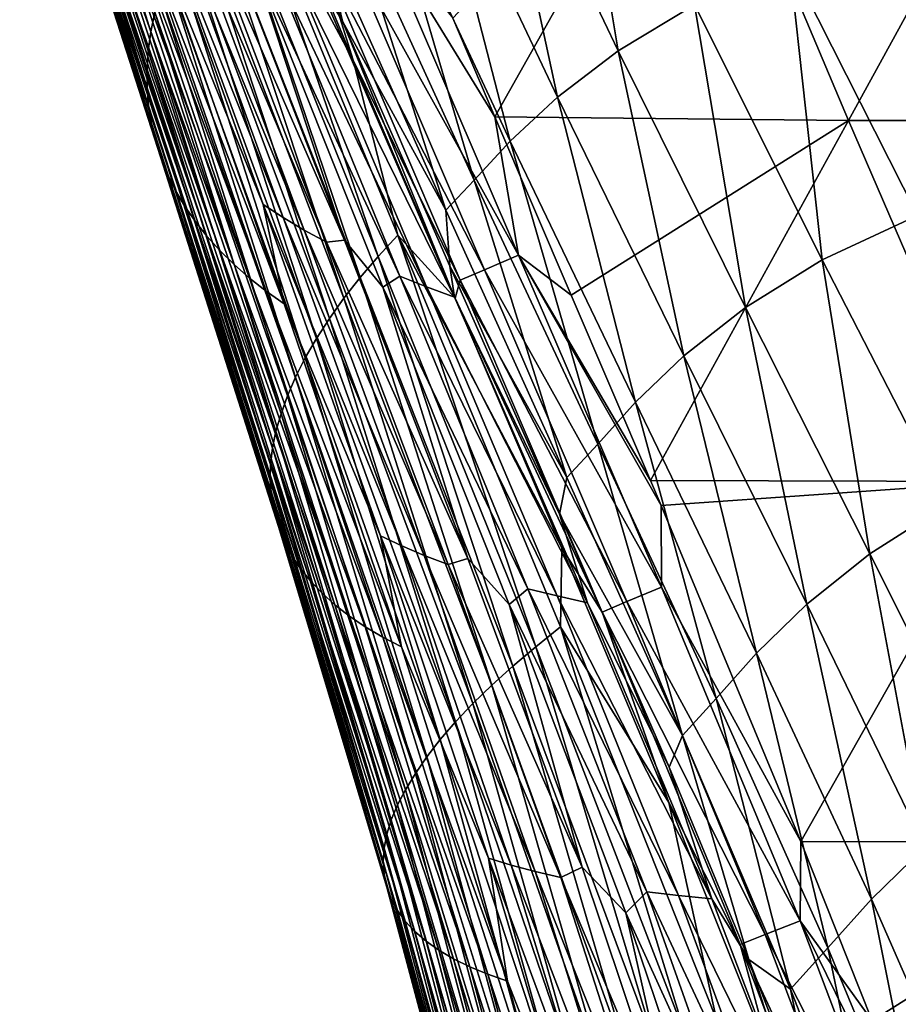
# Model space of a CAD drawing. Units: millimetres. Extents: x -183 to 183, y 0 to 710.
# Drawn here: x -160 to -135, y 181 to 209 of the extents above; entities that cross this region are included whole.
import ezdxf

# ---------------------------------------------------------------- set-up
doc = ezdxf.new("R2010")
doc.units = ezdxf.units.MM
doc.header["$LTSCALE"] = 65.185185
for name, color, linetype in [('1', 7, 'CONTINUOUS'), ('616', 7, 'CONTINUOUS'), ('628', 7, 'CONTINUOUS'), ('640', 7, 'CONTINUOUS')]:
    doc.layers.add(name, color=color, linetype=linetype)

msp = doc.modelspace()

# ---------------------------------------------------------------- linework, layer by layer
at = {"layer": '1', "linetype": 'Continuous'}
for points in [[(-146.577, 215.305, 517.307), (-143.002, 207.809, 517.64), (-144.452, 216.531, 529.476), (-146.577, 215.305, 517.307)], [(-144.452, 216.531, 529.476), (-143.002, 207.809, 517.64), (-140.881, 209.085, 529.836), (-144.452, 216.531, 529.476)], [(-153.532, 215.405, 458.95), (-150.641, 208.63, 459.037), (-151.241, 211.176, 466.997), (-153.532, 215.405, 458.95)], [(-148.255, 214.079, 504.963), (-144.684, 206.526, 505.255), (-146.577, 215.305, 517.307), (-148.255, 214.079, 504.963)], [(-146.577, 215.305, 517.307), (-144.684, 206.526, 505.255), (-143.002, 207.809, 517.64), (-146.577, 215.305, 517.307)], [(-149.545, 212.926, 492.454), (-145.991, 205.307, 492.696), (-148.255, 214.079, 504.963), (-149.545, 212.926, 492.454)], [(-148.255, 214.079, 504.963), (-145.991, 205.307, 492.696), (-144.684, 206.526, 505.255), (-148.255, 214.079, 504.963)], [(-150.507, 211.915, 479.792), (-146.988, 204.221, 479.978), (-149.545, 212.926, 492.454), (-150.507, 211.915, 479.792)], [(-149.545, 212.926, 492.454), (-146.988, 204.221, 479.978), (-145.991, 205.307, 492.696), (-149.545, 212.926, 492.454)], [(-151.241, 211.176, 466.997), (-147.775, 203.392, 467.129), (-150.507, 211.915, 479.792), (-151.241, 211.176, 466.997)], [(-150.507, 211.915, 479.792), (-147.775, 203.392, 467.129), (-146.988, 204.221, 479.978), (-150.507, 211.915, 479.792)], [(-151.241, 211.176, 466.997), (-150.641, 208.63, 459.037), (-147.775, 203.392, 467.129), (-151.241, 211.176, 466.997)], [(-138.248, 210.271, 541.786), (-134.703, 203.245, 542.134), (-135.018, 211.272, 553.401), (-138.248, 210.271, 541.786)], [(-140.881, 209.085, 529.836), (-137.341, 202.02, 530.18), (-138.248, 210.271, 541.786), (-140.881, 209.085, 529.836)], [(-138.248, 210.271, 541.786), (-137.341, 202.02, 530.18), (-134.703, 203.245, 542.134), (-138.248, 210.271, 541.786)], [(-143.002, 207.809, 517.64), (-139.474, 200.697, 517.958), (-140.881, 209.085, 529.836), (-143.002, 207.809, 517.64)], [(-140.881, 209.085, 529.836), (-139.474, 200.697, 517.958), (-137.341, 202.02, 530.18), (-140.881, 209.085, 529.836)], [(-150.641, 208.63, 459.037), (-147.663, 201.839, 459.126), (-147.775, 203.392, 467.129), (-150.641, 208.63, 459.037)], [(-144.684, 206.526, 505.255), (-141.178, 199.358, 505.533), (-143.002, 207.809, 517.64), (-144.684, 206.526, 505.255)], [(-143.002, 207.809, 517.64), (-141.178, 199.358, 505.533), (-139.474, 200.697, 517.958), (-143.002, 207.809, 517.64)], [(-145.991, 205.307, 492.696), (-142.519, 198.071, 492.925), (-144.684, 206.526, 505.255), (-145.991, 205.307, 492.696)], [(-144.684, 206.526, 505.255), (-142.519, 198.071, 492.925), (-141.178, 199.358, 505.533), (-144.684, 206.526, 505.255)], [(-146.988, 204.221, 479.978), (-143.565, 196.907, 480.155), (-145.991, 205.307, 492.696), (-146.988, 204.221, 479.978)], [(-145.991, 205.307, 492.696), (-143.565, 196.907, 480.155), (-142.519, 198.071, 492.925), (-145.991, 205.307, 492.696)], [(-147.775, 203.392, 467.129), (-144.419, 195.981, 467.255), (-146.988, 204.221, 479.978), (-147.775, 203.392, 467.129)], [(-146.988, 204.221, 479.978), (-144.419, 195.981, 467.255), (-143.565, 196.907, 480.155), (-146.988, 204.221, 479.978)], [(-147.775, 203.392, 467.129), (-147.663, 201.839, 459.126), (-144.419, 195.981, 467.255), (-147.775, 203.392, 467.129)], [(-137.341, 202.02, 530.18), (-133.86, 195.236, 530.507), (-134.703, 203.245, 542.134), (-137.341, 202.02, 530.18)], [(-147.663, 201.839, 459.126), (-144.624, 194.96, 459.215), (-144.419, 195.981, 467.255), (-147.663, 201.839, 459.126)], [(-139.474, 200.697, 517.958), (-136.025, 193.864, 518.26), (-137.341, 202.02, 530.18), (-139.474, 200.697, 517.958)], [(-137.341, 202.02, 530.18), (-136.025, 193.864, 518.26), (-133.86, 195.236, 530.507), (-137.341, 202.02, 530.18)], [(-141.178, 199.358, 505.533), (-137.771, 192.463, 505.796), (-139.474, 200.697, 517.958), (-141.178, 199.358, 505.533)], [(-139.474, 200.697, 517.958), (-137.771, 192.463, 505.796), (-136.025, 193.864, 518.26), (-139.474, 200.697, 517.958)], [(-142.519, 198.071, 492.925), (-139.167, 191.104, 493.142), (-141.178, 199.358, 505.533), (-142.519, 198.071, 492.925)], [(-141.178, 199.358, 505.533), (-139.167, 191.104, 493.142), (-137.771, 192.463, 505.796), (-141.178, 199.358, 505.533)], [(-143.565, 196.907, 480.155), (-140.282, 189.853, 480.322), (-142.519, 198.071, 492.925), (-143.565, 196.907, 480.155)], [(-142.519, 198.071, 492.925), (-140.282, 189.853, 480.322), (-139.167, 191.104, 493.142), (-142.519, 198.071, 492.925)], [(-144.419, 195.981, 467.255), (-141.219, 188.822, 467.373), (-143.565, 196.907, 480.155), (-144.419, 195.981, 467.255)], [(-143.565, 196.907, 480.155), (-141.219, 188.822, 467.373), (-140.282, 189.853, 480.322), (-143.565, 196.907, 480.155)], [(-144.419, 195.981, 467.255), (-144.624, 194.96, 459.215), (-141.219, 188.822, 467.373), (-144.419, 195.981, 467.255)], [(-136.025, 193.864, 518.26), (-132.687, 187.198, 518.545), (-133.86, 195.236, 530.507), (-136.025, 193.864, 518.26)], [(-144.624, 194.96, 459.215), (-141.585, 187.943, 459.304), (-141.219, 188.822, 467.373), (-144.624, 194.96, 459.215)], [(-137.771, 192.463, 505.796), (-134.502, 185.728, 506.044), (-136.025, 193.864, 518.26), (-137.771, 192.463, 505.796)], [(-136.025, 193.864, 518.26), (-134.502, 185.728, 506.044), (-132.687, 187.198, 518.545), (-136.025, 193.864, 518.26)], [(-139.167, 191.104, 493.142), (-135.978, 184.286, 493.345), (-137.771, 192.463, 505.796), (-139.167, 191.104, 493.142)], [(-137.771, 192.463, 505.796), (-135.978, 184.286, 493.345), (-134.502, 185.728, 506.044), (-137.771, 192.463, 505.796)], [(-140.282, 189.853, 480.322), (-137.185, 182.937, 480.478), (-139.167, 191.104, 493.142), (-140.282, 189.853, 480.322)], [(-139.167, 191.104, 493.142), (-137.185, 182.937, 480.478), (-135.978, 184.286, 493.345), (-139.167, 191.104, 493.142)], [(-141.219, 188.822, 467.373), (-138.224, 181.789, 467.484), (-140.282, 189.853, 480.322), (-141.219, 188.822, 467.373)], [(-140.282, 189.853, 480.322), (-138.224, 181.789, 467.484), (-137.185, 182.937, 480.478), (-140.282, 189.853, 480.322)], [(-141.585, 187.943, 459.304), (-139.382, 182.614, 459.368), (-141.219, 188.822, 467.373), (-141.585, 187.943, 459.304)], [(-141.219, 188.822, 467.373), (-139.382, 182.614, 459.368), (-138.224, 181.789, 467.484), (-141.219, 188.822, 467.373)], [(-135.978, 184.286, 493.345), (-133, 177.49, 493.534), (-134.502, 185.728, 506.044), (-135.978, 184.286, 493.345)], [(-137.185, 182.937, 480.478), (-134.326, 176.027, 480.623), (-135.978, 184.286, 493.345), (-137.185, 182.937, 480.478)], [(-135.978, 184.286, 493.345), (-134.326, 176.027, 480.623), (-133, 177.49, 493.534), (-135.978, 184.286, 493.345)], [(-138.224, 181.789, 467.484), (-135.49, 174.748, 467.587), (-137.185, 182.937, 480.478), (-138.224, 181.789, 467.484)], [(-137.185, 182.937, 480.478), (-135.49, 174.748, 467.587), (-134.326, 176.027, 480.623), (-137.185, 182.937, 480.478)], [(-139.382, 182.614, 459.368), (-137.301, 177.229, 459.43), (-138.224, 181.789, 467.484), (-139.382, 182.614, 459.368)], [(-138.224, 181.789, 467.484), (-137.301, 177.229, 459.43), (-135.49, 174.748, 467.587), (-138.224, 181.789, 467.484)]]:
    msp.add_3dface(points, dxfattribs=at)
at = {"layer": '616', "linetype": 'Continuous'}
for points in [[(-146.421, 205.984, 93), (-147.588, 208.72, 93), (-140.837, 215.89, 93), (-146.421, 205.984, 93)], [(-136.616, 205.88, 93), (-146.421, 205.984, 93), (-140.837, 215.89, 93), (-136.616, 205.88, 93)], [(-131.124, 215.89, 93), (-136.616, 205.88, 93), (-140.837, 215.89, 93), (-131.124, 215.89, 93)], [(-126.858, 205.88, 93), (-136.616, 205.88, 93), (-131.124, 215.89, 93), (-126.858, 205.88, 93)], [(-136.616, 205.88, 93), (-144.307, 201.038, 93), (-146.421, 205.984, 93), (-136.616, 205.88, 93)], [(-142.105, 195.899, 93), (-144.307, 201.038, 93), (-136.616, 205.88, 93), (-142.105, 195.899, 93)], [(-132.292, 195.87, 93), (-142.105, 195.899, 93), (-136.616, 205.88, 93), (-132.292, 195.87, 93)], [(-126.858, 205.88, 93), (-132.292, 195.87, 93), (-136.616, 205.88, 93), (-126.858, 205.88, 93)], [(-132.292, 195.87, 93), (-141.809, 195.206, 93), (-142.105, 195.899, 93), (-132.292, 195.87, 93)], [(-137.933, 185.884, 93), (-141.809, 195.206, 93), (-132.292, 195.87, 93), (-137.933, 185.884, 93)], [(-128.127, 185.86, 93), (-137.933, 185.884, 93), (-132.292, 195.87, 93), (-128.127, 185.86, 93)], [(-128.127, 185.86, 93), (-135.959, 180.914, 93), (-137.933, 185.884, 93), (-128.127, 185.86, 93)], [(-134.041, 175.717, 93), (-135.959, 180.914, 93), (-128.127, 185.86, 93), (-134.041, 175.717, 93)]]:
    msp.add_3dface(points, dxfattribs=at)
at = {"layer": '628', "linetype": 'Continuous'}
for points in [[(-159.569, 219.123, 195.643), (-159.517, 219.7, 185.642), (-155.953, 208.336, 195.727), (-159.569, 219.123, 195.643)], [(-159.517, 219.7, 185.642), (-155.846, 208.882, 185.72), (-155.953, 208.336, 195.727), (-159.517, 219.7, 185.642)], [(-159.592, 218.564, 205.642), (-159.569, 219.123, 195.643), (-156.027, 207.812, 205.732), (-159.592, 218.564, 205.642)], [(-159.569, 219.123, 195.643), (-155.953, 208.336, 195.727), (-156.027, 207.812, 205.732), (-159.569, 219.123, 195.643)], [(-159.592, 218.564, 205.642), (-156.027, 207.812, 205.732), (-156.062, 207.297, 215.736), (-159.592, 218.564, 205.642)], [(-159.582, 218.011, 215.641), (-159.592, 218.564, 205.642), (-156.062, 207.297, 215.736), (-159.582, 218.011, 215.641)], [(-159.582, 218.011, 215.641), (-156.062, 207.297, 215.736), (-156.06, 206.789, 225.738), (-159.582, 218.011, 215.641)], [(-159.54, 217.464, 225.638), (-159.582, 218.011, 215.641), (-156.06, 206.789, 225.738), (-159.54, 217.464, 225.638)], [(-159.54, 217.464, 225.638), (-156.06, 206.789, 225.738), (-156.02, 206.29, 235.74), (-159.54, 217.464, 225.638)], [(-159.465, 216.923, 235.634), (-159.54, 217.464, 225.638), (-156.02, 206.29, 235.74), (-159.465, 216.923, 235.634)], [(-159.465, 216.923, 235.634), (-156.02, 206.29, 235.74), (-155.942, 205.8, 245.739), (-159.465, 216.923, 235.634)], [(-159.358, 216.388, 245.63), (-159.465, 216.923, 235.634), (-155.942, 205.8, 245.739), (-159.358, 216.388, 245.63)], [(-159.358, 216.388, 245.63), (-155.942, 205.8, 245.739), (-155.829, 205.319, 255.738), (-159.358, 216.388, 245.63)], [(-159.22, 215.86, 255.624), (-159.358, 216.388, 245.63), (-155.829, 205.319, 255.738), (-159.22, 215.86, 255.624)], [(-159.22, 215.86, 255.624), (-155.829, 205.319, 255.738), (-155.678, 204.847, 265.735), (-159.22, 215.86, 255.624)], [(-159.051, 215.339, 265.618), (-159.22, 215.86, 255.624), (-155.678, 204.847, 265.735), (-159.051, 215.339, 265.618)], [(-159.051, 215.339, 265.618), (-155.678, 204.847, 265.735), (-155.493, 204.387, 275.731), (-159.051, 215.339, 265.618)], [(-158.851, 214.827, 275.61), (-159.051, 215.339, 265.618), (-155.493, 204.387, 275.731), (-158.851, 214.827, 275.61)], [(-150.641, 208.63, 459.037), (-153.532, 215.405, 458.95), (-151.393, 209.884, 455.294), (-150.641, 208.63, 459.037)], [(-158.851, 214.827, 275.61), (-155.493, 204.387, 275.731), (-155.274, 203.943, 285.726), (-158.851, 214.827, 275.61)], [(-158.622, 214.328, 285.602), (-158.851, 214.827, 275.61), (-155.274, 203.943, 285.726), (-158.622, 214.328, 285.602)], [(-158.622, 214.328, 285.602), (-155.274, 203.943, 285.726), (-155.019, 203.51, 295.719), (-158.622, 214.328, 285.602)], [(-158.363, 213.838, 295.593), (-158.622, 214.328, 285.602), (-155.019, 203.51, 295.719), (-158.363, 213.838, 295.593)], [(-158.363, 213.838, 295.593), (-155.019, 203.51, 295.719), (-154.729, 203.087, 305.711), (-158.363, 213.838, 295.593)], [(-158.074, 213.355, 305.583), (-158.363, 213.838, 295.593), (-154.729, 203.087, 305.711), (-158.074, 213.355, 305.583)], [(-152.992, 213.872, 95.793), (-150.343, 207.553, 95.773), (-153.59, 213.601, 105.61), (-152.992, 213.872, 95.793)], [(-154.014, 212.982, 115.63), (-153.59, 213.601, 105.61), (-149.653, 202.107, 115.656), (-154.014, 212.982, 115.63)], [(-153.59, 213.601, 105.61), (-150.343, 207.553, 95.773), (-149.108, 202.7, 105.625), (-153.59, 213.601, 105.61)], [(-153.59, 213.601, 105.61), (-149.108, 202.7, 105.625), (-149.653, 202.107, 115.656), (-153.59, 213.601, 105.61)], [(-158.074, 213.355, 305.583), (-154.729, 203.087, 305.711), (-154.404, 202.675, 315.702), (-158.074, 213.355, 305.583)], [(-157.755, 212.881, 315.572), (-158.074, 213.355, 305.583), (-154.404, 202.675, 315.702), (-157.755, 212.881, 315.572)], [(-156.244, 213.108, 375.45), (-155.719, 210.65, 365.503), (-152.839, 203.548, 375.577), (-156.244, 213.108, 375.45)], [(-156.244, 213.108, 375.45), (-152.839, 203.548, 375.577), (-152.287, 203.19, 385.56), (-156.244, 213.108, 375.45)], [(-155.733, 212.677, 385.433), (-156.244, 213.108, 375.45), (-152.287, 203.19, 385.56), (-155.733, 212.677, 385.433)], [(-154.396, 212.371, 125.647), (-154.014, 212.982, 115.63), (-150.151, 201.524, 125.684), (-154.396, 212.371, 125.647)], [(-154.014, 212.982, 115.63), (-149.653, 202.107, 115.656), (-150.151, 201.524, 125.684), (-154.014, 212.982, 115.63)], [(-157.755, 212.881, 315.572), (-154.404, 202.675, 315.702), (-154.044, 202.275, 325.691), (-157.755, 212.881, 315.572)], [(-157.406, 212.416, 325.56), (-157.755, 212.881, 315.572), (-154.044, 202.275, 325.691), (-157.406, 212.416, 325.56)], [(-155.733, 212.677, 385.433), (-152.287, 203.19, 385.56), (-151.703, 202.842, 395.542), (-155.733, 212.677, 385.433)], [(-155.195, 212.252, 395.416), (-155.733, 212.677, 385.433), (-151.703, 202.842, 395.542), (-155.195, 212.252, 395.416)], [(-157.406, 212.416, 325.56), (-154.044, 202.275, 325.691), (-153.65, 201.885, 335.68), (-157.406, 212.416, 325.56)], [(-157.027, 211.959, 335.547), (-157.406, 212.416, 325.56), (-153.65, 201.885, 335.68), (-157.027, 211.959, 335.547)], [(-155.195, 212.252, 395.416), (-151.703, 202.842, 395.542), (-151.088, 202.505, 405.522), (-155.195, 212.252, 395.416)], [(-154.629, 211.838, 405.397), (-155.195, 212.252, 395.416), (-151.088, 202.505, 405.522), (-154.629, 211.838, 405.397)], [(-154.737, 211.768, 135.663), (-154.396, 212.371, 125.647), (-150.602, 200.952, 135.71), (-154.737, 211.768, 135.663)], [(-154.396, 212.371, 125.647), (-150.151, 201.524, 125.684), (-150.602, 200.952, 135.71), (-154.396, 212.371, 125.647)], [(-157.027, 211.959, 335.547), (-153.65, 201.885, 335.68), (-153.222, 201.509, 345.667), (-157.027, 211.959, 335.547)], [(-156.62, 211.514, 345.533), (-157.027, 211.959, 335.547), (-153.222, 201.509, 345.667), (-156.62, 211.514, 345.533)], [(-155.038, 211.174, 145.677), (-154.737, 211.768, 135.663), (-151.006, 200.39, 145.735), (-155.038, 211.174, 145.677)], [(-154.737, 211.768, 135.663), (-150.602, 200.952, 135.71), (-151.006, 200.39, 145.735), (-154.737, 211.768, 135.663)], [(-154.629, 211.838, 405.397), (-151.088, 202.505, 405.522), (-150.589, 202.557, 415.497), (-154.629, 211.838, 405.397)], [(-154.172, 211.785, 415.373), (-154.629, 211.838, 405.397), (-150.589, 202.557, 415.497), (-154.172, 211.785, 415.373)], [(-154.172, 211.785, 415.373), (-150.589, 202.557, 415.497), (-153.193, 210.465, 425.365), (-154.172, 211.785, 415.373)], [(-156.62, 211.514, 345.533), (-153.222, 201.509, 345.667), (-152.76, 201.145, 355.653), (-156.62, 211.514, 345.533)], [(-156.184, 211.078, 355.519), (-156.62, 211.514, 345.533), (-152.76, 201.145, 355.653), (-156.184, 211.078, 355.519)], [(-156.184, 211.078, 355.519), (-152.76, 201.145, 355.653), (-152.264, 200.792, 365.637), (-156.184, 211.078, 355.519)], [(-155.719, 210.65, 365.503), (-156.184, 211.078, 355.519), (-152.264, 200.792, 365.637), (-155.719, 210.65, 365.503)], [(-155.299, 210.588, 155.69), (-155.038, 211.174, 145.677), (-151.364, 199.838, 155.757), (-155.299, 210.588, 155.69)], [(-155.038, 211.174, 145.677), (-151.006, 200.39, 145.735), (-151.364, 199.838, 155.757), (-155.038, 211.174, 145.677)], [(-155.719, 210.65, 365.503), (-152.264, 200.792, 365.637), (-152.839, 203.548, 375.577), (-155.719, 210.65, 365.503)], [(-155.52, 210.011, 165.702), (-155.299, 210.588, 155.69), (-151.677, 199.297, 165.777), (-155.52, 210.011, 165.702)], [(-155.299, 210.588, 155.69), (-151.364, 199.838, 155.757), (-151.677, 199.297, 165.777), (-155.299, 210.588, 155.69)], [(-152.769, 210.642, 435.337), (-153.193, 210.465, 425.365), (-149.052, 201.559, 435.458), (-152.769, 210.642, 435.337)], [(-152.769, 210.642, 435.337), (-149.052, 201.559, 435.458), (-148.31, 201.263, 445.435), (-152.769, 210.642, 435.337)], [(-152.095, 210.259, 445.316), (-152.769, 210.642, 435.337), (-148.31, 201.263, 445.435), (-152.095, 210.259, 445.316)], [(-153.193, 210.465, 425.365), (-150.589, 202.557, 415.497), (-149.52, 201.258, 425.489), (-153.193, 210.465, 425.365)], [(-153.193, 210.465, 425.365), (-149.52, 201.258, 425.489), (-149.052, 201.559, 435.458), (-153.193, 210.465, 425.365)], [(-152.095, 210.259, 445.316), (-148.31, 201.263, 445.435), (-147.536, 200.978, 455.41), (-152.095, 210.259, 445.316)], [(-151.393, 209.884, 455.294), (-152.095, 210.259, 445.316), (-147.536, 200.978, 455.41), (-151.393, 209.884, 455.294)], [(-155.703, 209.442, 175.711), (-155.52, 210.011, 165.702), (-151.944, 198.766, 175.795), (-155.703, 209.442, 175.711)], [(-155.52, 210.011, 165.702), (-151.677, 199.297, 165.777), (-151.944, 198.766, 175.795), (-155.52, 210.011, 165.702)], [(-150.641, 208.63, 459.037), (-151.393, 209.884, 455.294), (-147.536, 200.978, 455.41), (-150.641, 208.63, 459.037)], [(-155.846, 208.882, 185.72), (-155.703, 209.442, 175.711), (-152.167, 198.246, 185.811), (-155.846, 208.882, 185.72)], [(-155.703, 209.442, 175.711), (-151.944, 198.766, 175.795), (-152.167, 198.246, 185.811), (-155.703, 209.442, 175.711)], [(-155.953, 208.336, 195.727), (-155.846, 208.882, 185.72), (-152.347, 197.743, 195.825), (-155.953, 208.336, 195.727)], [(-155.846, 208.882, 185.72), (-152.167, 198.246, 185.811), (-152.347, 197.743, 195.825), (-155.846, 208.882, 185.72)], [(-147.663, 201.839, 459.126), (-150.641, 208.63, 459.037), (-147.536, 200.978, 455.41), (-147.663, 201.839, 459.126)], [(-156.027, 207.812, 205.732), (-155.953, 208.336, 195.727), (-152.488, 197.265, 205.837), (-156.027, 207.812, 205.732)], [(-155.953, 208.336, 195.727), (-152.347, 197.743, 195.825), (-152.488, 197.265, 205.837), (-155.953, 208.336, 195.727)], [(-156.062, 207.297, 215.736), (-156.027, 207.812, 205.732), (-152.585, 196.798, 215.847), (-156.062, 207.297, 215.736)], [(-156.027, 207.812, 205.732), (-152.488, 197.265, 205.837), (-152.585, 196.798, 215.847), (-156.027, 207.812, 205.732)], [(-150.343, 207.553, 95.773), (-147.521, 200.949, 95.752), (-149.108, 202.7, 105.625), (-150.343, 207.553, 95.773)], [(-156.062, 207.297, 215.736), (-152.585, 196.798, 215.847), (-152.638, 196.341, 225.855), (-156.062, 207.297, 215.736)], [(-156.06, 206.789, 225.738), (-156.062, 207.297, 215.736), (-152.638, 196.341, 225.855), (-156.06, 206.789, 225.738)], [(-156.06, 206.789, 225.738), (-152.638, 196.341, 225.855), (-152.648, 195.894, 235.861), (-156.06, 206.789, 225.738)], [(-156.02, 206.29, 235.74), (-156.06, 206.789, 225.738), (-152.648, 195.894, 235.861), (-156.02, 206.29, 235.74)], [(-156.02, 206.29, 235.74), (-152.648, 195.894, 235.861), (-152.614, 195.458, 245.866), (-156.02, 206.29, 235.74)], [(-155.942, 205.8, 245.739), (-156.02, 206.29, 235.74), (-152.614, 195.458, 245.866), (-155.942, 205.8, 245.739)], [(-155.942, 205.8, 245.739), (-152.614, 195.458, 245.866), (-152.539, 195.034, 255.868), (-155.942, 205.8, 245.739)], [(-155.829, 205.319, 255.738), (-155.942, 205.8, 245.739), (-152.539, 195.034, 255.868), (-155.829, 205.319, 255.738)], [(-155.829, 205.319, 255.738), (-152.539, 195.034, 255.868), (-152.42, 194.621, 265.869), (-155.829, 205.319, 255.738)], [(-155.678, 204.847, 265.735), (-155.829, 205.319, 255.738), (-152.42, 194.621, 265.869), (-155.678, 204.847, 265.735)], [(-155.678, 204.847, 265.735), (-152.42, 194.621, 265.869), (-152.261, 194.222, 275.868), (-155.678, 204.847, 265.735)], [(-155.493, 204.387, 275.731), (-155.678, 204.847, 265.735), (-152.261, 194.222, 275.868), (-155.493, 204.387, 275.731)], [(-155.493, 204.387, 275.731), (-152.261, 194.222, 275.868), (-152.062, 193.843, 285.865), (-155.493, 204.387, 275.731)], [(-155.274, 203.943, 285.726), (-155.493, 204.387, 275.731), (-152.062, 193.843, 285.865), (-155.274, 203.943, 285.726)], [(-155.274, 203.943, 285.726), (-152.062, 193.843, 285.865), (-151.822, 193.476, 295.861), (-155.274, 203.943, 285.726)], [(-155.019, 203.51, 295.719), (-155.274, 203.943, 285.726), (-151.822, 193.476, 295.861), (-155.019, 203.51, 295.719)], [(-155.019, 203.51, 295.719), (-151.822, 193.476, 295.861), (-151.541, 193.122, 305.854), (-155.019, 203.51, 295.719)], [(-154.729, 203.087, 305.711), (-155.019, 203.51, 295.719), (-151.541, 193.122, 305.854), (-154.729, 203.087, 305.711)], [(-152.839, 203.548, 375.577), (-152.264, 200.792, 365.637), (-149.59, 194.358, 375.711), (-152.839, 203.548, 375.577)], [(-152.839, 203.548, 375.577), (-149.59, 194.358, 375.711), (-149.001, 194.081, 385.692), (-152.839, 203.548, 375.577)], [(-152.287, 203.19, 385.56), (-152.839, 203.548, 375.577), (-149.001, 194.081, 385.692), (-152.287, 203.19, 385.56)], [(-152.287, 203.19, 385.56), (-149.001, 194.081, 385.692), (-148.376, 193.817, 395.672), (-152.287, 203.19, 385.56)], [(-151.703, 202.842, 395.542), (-152.287, 203.19, 385.56), (-148.376, 193.817, 395.672), (-151.703, 202.842, 395.542)], [(-154.729, 203.087, 305.711), (-151.541, 193.122, 305.854), (-151.219, 192.781, 315.846), (-154.729, 203.087, 305.711)], [(-154.404, 202.675, 315.702), (-154.729, 203.087, 305.711), (-151.219, 192.781, 315.846), (-154.404, 202.675, 315.702)], [(-154.404, 202.675, 315.702), (-151.219, 192.781, 315.846), (-150.856, 192.453, 325.837), (-154.404, 202.675, 315.702)], [(-154.044, 202.275, 325.691), (-154.404, 202.675, 315.702), (-150.856, 192.453, 325.837), (-154.044, 202.275, 325.691)], [(-151.703, 202.842, 395.542), (-148.376, 193.817, 395.672), (-147.713, 193.567, 405.65), (-151.703, 202.842, 395.542)], [(-151.088, 202.505, 405.522), (-151.703, 202.842, 395.542), (-147.713, 193.567, 405.65), (-151.088, 202.505, 405.522)], [(-149.653, 202.107, 115.656), (-149.108, 202.7, 105.625), (-145.287, 191.288, 115.686), (-149.653, 202.107, 115.656)], [(-147.521, 200.949, 95.752), (-144.562, 194.034, 95.729), (-149.108, 202.7, 105.625), (-147.521, 200.949, 95.752)], [(-149.108, 202.7, 105.625), (-144.562, 194.034, 95.729), (-144.597, 191.835, 105.643), (-149.108, 202.7, 105.625)], [(-149.108, 202.7, 105.625), (-144.597, 191.835, 105.643), (-145.287, 191.288, 115.686), (-149.108, 202.7, 105.625)], [(-150.589, 202.557, 415.497), (-151.088, 202.505, 405.522), (-147.168, 193.735, 415.621), (-150.589, 202.557, 415.497)], [(-151.088, 202.505, 405.522), (-147.713, 193.567, 405.65), (-147.168, 193.735, 415.621), (-151.088, 202.505, 405.522)], [(-150.589, 202.557, 415.497), (-147.168, 193.735, 415.621), (-149.52, 201.258, 425.489), (-150.589, 202.557, 415.497)], [(-154.044, 202.275, 325.691), (-150.856, 192.453, 325.837), (-150.453, 192.138, 335.825), (-154.044, 202.275, 325.691)], [(-153.65, 201.885, 335.68), (-154.044, 202.275, 325.691), (-150.453, 192.138, 335.825), (-153.65, 201.885, 335.68)], [(-150.151, 201.524, 125.684), (-149.653, 202.107, 115.656), (-145.923, 190.751, 125.727), (-150.151, 201.524, 125.684)], [(-149.653, 202.107, 115.656), (-145.287, 191.288, 115.686), (-145.923, 190.751, 125.727), (-149.653, 202.107, 115.656)], [(-153.65, 201.885, 335.68), (-150.453, 192.138, 335.825), (-150.011, 191.839, 345.812), (-153.65, 201.885, 335.68)], [(-153.222, 201.509, 345.667), (-153.65, 201.885, 335.68), (-150.011, 191.839, 345.812), (-153.222, 201.509, 345.667)], [(-144.624, 194.96, 459.215), (-147.663, 201.839, 459.126), (-147.536, 200.978, 455.41), (-144.624, 194.96, 459.215)], [(-153.222, 201.509, 345.667), (-150.011, 191.839, 345.812), (-149.529, 191.555, 355.797), (-153.222, 201.509, 345.667)], [(-152.76, 201.145, 355.653), (-153.222, 201.509, 345.667), (-149.529, 191.555, 355.797), (-152.76, 201.145, 355.653)], [(-150.602, 200.952, 135.71), (-150.151, 201.524, 125.684), (-146.504, 190.225, 135.765), (-150.602, 200.952, 135.71)], [(-150.151, 201.524, 125.684), (-145.923, 190.751, 125.727), (-146.504, 190.225, 135.765), (-150.151, 201.524, 125.684)], [(-149.052, 201.559, 435.458), (-149.52, 201.258, 425.489), (-145.504, 192.894, 435.577), (-149.052, 201.559, 435.458)], [(-149.052, 201.559, 435.458), (-145.504, 192.894, 435.577), (-144.694, 192.695, 445.55), (-149.052, 201.559, 435.458)], [(-148.31, 201.263, 445.435), (-149.052, 201.559, 435.458), (-144.694, 192.695, 445.55), (-148.31, 201.263, 445.435)], [(-149.52, 201.258, 425.489), (-147.168, 193.735, 415.621), (-146.024, 192.458, 425.612), (-149.52, 201.258, 425.489)], [(-149.52, 201.258, 425.489), (-146.024, 192.458, 425.612), (-145.504, 192.894, 435.577), (-149.52, 201.258, 425.489)], [(-148.31, 201.263, 445.435), (-144.694, 192.695, 445.55), (-143.847, 192.508, 455.521), (-148.31, 201.263, 445.435)], [(-147.536, 200.978, 455.41), (-148.31, 201.263, 445.435), (-143.847, 192.508, 455.521), (-147.536, 200.978, 455.41)], [(-152.76, 201.145, 355.653), (-149.529, 191.555, 355.797), (-149.007, 191.284, 365.781), (-152.76, 201.145, 355.653)], [(-152.264, 200.792, 365.637), (-152.76, 201.145, 355.653), (-149.007, 191.284, 365.781), (-152.264, 200.792, 365.637)], [(-144.624, 194.96, 459.215), (-147.536, 200.978, 455.41), (-143.847, 192.508, 455.521), (-144.624, 194.96, 459.215)], [(-152.264, 200.792, 365.637), (-149.007, 191.284, 365.781), (-149.59, 194.358, 375.711), (-152.264, 200.792, 365.637)], [(-151.006, 200.39, 145.735), (-150.602, 200.952, 135.71), (-147.032, 189.711, 145.801), (-151.006, 200.39, 145.735)], [(-150.602, 200.952, 135.71), (-146.504, 190.225, 135.765), (-147.032, 189.711, 145.801), (-150.602, 200.952, 135.71)], [(-151.364, 199.838, 155.757), (-151.006, 200.39, 145.735), (-147.508, 189.208, 155.833), (-151.364, 199.838, 155.757)], [(-151.006, 200.39, 145.735), (-147.032, 189.711, 145.801), (-147.508, 189.208, 155.833), (-151.006, 200.39, 145.735)], [(-151.677, 199.297, 165.777), (-151.364, 199.838, 155.757), (-147.931, 188.717, 165.863), (-151.677, 199.297, 165.777)], [(-151.364, 199.838, 155.757), (-147.508, 189.208, 155.833), (-147.931, 188.717, 165.863), (-151.364, 199.838, 155.757)], [(-151.944, 198.766, 175.795), (-151.677, 199.297, 165.777), (-148.302, 188.237, 175.89), (-151.944, 198.766, 175.795)], [(-151.677, 199.297, 165.777), (-147.931, 188.717, 165.863), (-148.302, 188.237, 175.89), (-151.677, 199.297, 165.777)], [(-152.167, 198.246, 185.811), (-151.944, 198.766, 175.795), (-148.622, 187.769, 185.915), (-152.167, 198.246, 185.811)], [(-151.944, 198.766, 175.795), (-148.302, 188.237, 175.89), (-148.622, 187.769, 185.915), (-151.944, 198.766, 175.795)], [(-152.347, 197.743, 195.825), (-152.167, 198.246, 185.811), (-148.893, 187.32, 195.937), (-152.347, 197.743, 195.825)], [(-152.167, 198.246, 185.811), (-148.622, 187.769, 185.915), (-148.893, 187.32, 195.937), (-152.167, 198.246, 185.811)], [(-152.488, 197.265, 205.837), (-152.347, 197.743, 195.825), (-149.118, 186.898, 205.956), (-152.488, 197.265, 205.837)], [(-152.347, 197.743, 195.825), (-148.893, 187.32, 195.937), (-149.118, 186.898, 205.956), (-152.347, 197.743, 195.825)], [(-152.585, 196.798, 215.847), (-152.488, 197.265, 205.837), (-149.292, 186.488, 215.973), (-152.585, 196.798, 215.847)], [(-152.488, 197.265, 205.837), (-149.118, 186.898, 205.956), (-149.292, 186.488, 215.973), (-152.488, 197.265, 205.837)], [(-152.638, 196.341, 225.855), (-152.585, 196.798, 215.847), (-149.415, 186.09, 225.987), (-152.638, 196.341, 225.855)], [(-152.585, 196.798, 215.847), (-149.292, 186.488, 215.973), (-149.415, 186.09, 225.987), (-152.585, 196.798, 215.847)], [(-152.648, 195.894, 235.861), (-152.638, 196.341, 225.855), (-149.489, 185.703, 235.999), (-152.648, 195.894, 235.861)], [(-152.638, 196.341, 225.855), (-149.415, 186.09, 225.987), (-149.489, 185.703, 235.999), (-152.638, 196.341, 225.855)], [(-152.648, 195.894, 235.861), (-149.489, 185.703, 235.999), (-149.512, 185.329, 246.009), (-152.648, 195.894, 235.861)], [(-152.614, 195.458, 245.866), (-152.648, 195.894, 235.861), (-149.512, 185.329, 246.009), (-152.614, 195.458, 245.866)], [(-152.614, 195.458, 245.866), (-149.512, 185.329, 246.009), (-149.487, 184.967, 256.016), (-152.614, 195.458, 245.866)], [(-152.539, 195.034, 255.868), (-152.614, 195.458, 245.866), (-149.487, 184.967, 256.016), (-152.539, 195.034, 255.868)], [(-152.539, 195.034, 255.868), (-149.487, 184.967, 256.016), (-149.412, 184.619, 266.02), (-152.539, 195.034, 255.868)], [(-152.42, 194.621, 265.869), (-152.539, 195.034, 255.868), (-149.412, 184.619, 266.02), (-152.42, 194.621, 265.869)], [(-141.585, 187.943, 459.304), (-144.624, 194.96, 459.215), (-143.847, 192.508, 455.521), (-141.585, 187.943, 459.304)], [(-152.42, 194.621, 265.869), (-149.412, 184.619, 266.02), (-149.29, 184.286, 276.022), (-152.42, 194.621, 265.869)], [(-152.261, 194.222, 275.868), (-152.42, 194.621, 265.869), (-149.29, 184.286, 276.022), (-152.261, 194.222, 275.868)], [(-152.261, 194.222, 275.868), (-149.29, 184.286, 276.022), (-149.121, 183.975, 286.022), (-152.261, 194.222, 275.868)], [(-152.062, 193.843, 285.865), (-152.261, 194.222, 275.868), (-149.121, 183.975, 286.022), (-152.062, 193.843, 285.865)], [(-149.59, 194.358, 375.711), (-149.007, 191.284, 365.781), (-146.594, 185.426, 375.853), (-149.59, 194.358, 375.711)], [(-149.59, 194.358, 375.711), (-146.594, 185.426, 375.853), (-145.971, 185.232, 385.832), (-149.59, 194.358, 375.711)], [(-149.001, 194.081, 385.692), (-149.59, 194.358, 375.711), (-145.971, 185.232, 385.832), (-149.001, 194.081, 385.692)], [(-149.001, 194.081, 385.692), (-145.971, 185.232, 385.832), (-145.304, 185.053, 395.808), (-149.001, 194.081, 385.692)], [(-148.376, 193.817, 395.672), (-149.001, 194.081, 385.692), (-145.304, 185.053, 395.808), (-148.376, 193.817, 395.672)], [(-144.562, 194.034, 95.729), (-141.595, 186.969, 95.705), (-144.597, 191.835, 105.643), (-144.562, 194.034, 95.729)], [(-152.062, 193.843, 285.865), (-149.121, 183.975, 286.022), (-148.904, 183.677, 296.019), (-152.062, 193.843, 285.865)], [(-151.822, 193.476, 295.861), (-152.062, 193.843, 285.865), (-148.904, 183.677, 296.019), (-151.822, 193.476, 295.861)], [(-148.376, 193.817, 395.672), (-145.304, 185.053, 395.808), (-144.594, 184.89, 405.782), (-148.376, 193.817, 395.672)], [(-147.713, 193.567, 405.65), (-148.376, 193.817, 395.672), (-144.594, 184.89, 405.782), (-147.713, 193.567, 405.65)], [(-147.168, 193.735, 415.621), (-147.713, 193.567, 405.65), (-143.995, 185.177, 415.748), (-147.168, 193.735, 415.621)], [(-147.168, 193.735, 415.621), (-143.995, 185.177, 415.748), (-146.024, 192.458, 425.612), (-147.168, 193.735, 415.621)], [(-151.822, 193.476, 295.861), (-148.904, 183.677, 296.019), (-148.64, 183.394, 306.014), (-151.822, 193.476, 295.861)], [(-151.541, 193.122, 305.854), (-151.822, 193.476, 295.861), (-148.64, 183.394, 306.014), (-151.541, 193.122, 305.854)], [(-147.713, 193.567, 405.65), (-144.594, 184.89, 405.782), (-143.995, 185.177, 415.748), (-147.713, 193.567, 405.65)], [(-151.541, 193.122, 305.854), (-148.64, 183.394, 306.014), (-148.327, 183.125, 316.007), (-151.541, 193.122, 305.854)], [(-151.219, 192.781, 315.846), (-151.541, 193.122, 305.854), (-148.327, 183.125, 316.007), (-151.219, 192.781, 315.846)], [(-151.219, 192.781, 315.846), (-148.327, 183.125, 316.007), (-147.968, 182.87, 325.997), (-151.219, 192.781, 315.846)], [(-150.856, 192.453, 325.837), (-151.219, 192.781, 315.846), (-147.968, 182.87, 325.997), (-150.856, 192.453, 325.837)], [(-145.504, 192.894, 435.577), (-146.024, 192.458, 425.612), (-142.207, 184.489, 435.693), (-145.504, 192.894, 435.577)], [(-145.504, 192.894, 435.577), (-142.207, 184.489, 435.693), (-141.325, 184.384, 445.66), (-145.504, 192.894, 435.577)], [(-144.694, 192.695, 445.55), (-145.504, 192.894, 435.577), (-141.325, 184.384, 445.66), (-144.694, 192.695, 445.55)], [(-144.694, 192.695, 445.55), (-141.325, 184.384, 445.66), (-140.401, 184.293, 455.625), (-144.694, 192.695, 445.55)], [(-143.847, 192.508, 455.521), (-144.694, 192.695, 445.55), (-140.401, 184.293, 455.625), (-143.847, 192.508, 455.521)], [(-141.585, 187.943, 459.304), (-143.847, 192.508, 455.521), (-140.401, 184.293, 455.625), (-141.585, 187.943, 459.304)], [(-150.856, 192.453, 325.837), (-147.968, 182.87, 325.997), (-147.562, 182.631, 335.985), (-150.856, 192.453, 325.837)], [(-150.453, 192.138, 335.825), (-150.856, 192.453, 325.837), (-147.562, 182.631, 335.985), (-150.453, 192.138, 335.825)], [(-146.024, 192.458, 425.612), (-143.995, 185.177, 415.748), (-142.792, 183.91, 425.735), (-146.024, 192.458, 425.612)], [(-146.024, 192.458, 425.612), (-142.792, 183.91, 425.735), (-142.207, 184.489, 435.693), (-146.024, 192.458, 425.612)], [(-150.453, 192.138, 335.825), (-147.562, 182.631, 335.985), (-147.109, 182.409, 345.97), (-150.453, 192.138, 335.825)], [(-150.011, 191.839, 345.812), (-150.453, 192.138, 335.825), (-147.109, 182.409, 345.97), (-150.011, 191.839, 345.812)], [(-150.011, 191.839, 345.812), (-147.109, 182.409, 345.97), (-146.61, 182.203, 355.954), (-150.011, 191.839, 345.812)], [(-149.529, 191.555, 355.797), (-150.011, 191.839, 345.812), (-146.61, 182.203, 355.954), (-149.529, 191.555, 355.797)], [(-145.287, 191.288, 115.686), (-144.597, 191.835, 105.643), (-141.121, 180.474, 115.72), (-145.287, 191.288, 115.686)], [(-144.597, 191.835, 105.643), (-141.595, 186.969, 95.705), (-140.271, 180.953, 105.662), (-144.597, 191.835, 105.643)], [(-144.597, 191.835, 105.643), (-140.271, 180.953, 105.662), (-141.121, 180.474, 115.72), (-144.597, 191.835, 105.643)], [(-149.529, 191.555, 355.797), (-146.61, 182.203, 355.954), (-146.065, 182.013, 365.935), (-149.529, 191.555, 355.797)], [(-149.007, 191.284, 365.781), (-149.529, 191.555, 355.797), (-146.065, 182.013, 365.935), (-149.007, 191.284, 365.781)], [(-149.007, 191.284, 365.781), (-146.065, 182.013, 365.935), (-146.594, 185.426, 375.853), (-149.007, 191.284, 365.781)], [(-145.923, 190.751, 125.727), (-145.287, 191.288, 115.686), (-141.91, 180.005, 125.774), (-145.923, 190.751, 125.727)], [(-145.287, 191.288, 115.686), (-141.121, 180.474, 115.72), (-141.91, 180.005, 125.774), (-145.287, 191.288, 115.686)], [(-146.504, 190.225, 135.765), (-145.923, 190.751, 125.727), (-142.639, 179.547, 135.825), (-146.504, 190.225, 135.765)], [(-145.923, 190.751, 125.727), (-141.91, 180.005, 125.774), (-142.639, 179.547, 135.825), (-145.923, 190.751, 125.727)], [(-147.032, 189.711, 145.801), (-146.504, 190.225, 135.765), (-143.307, 179.099, 145.873), (-147.032, 189.711, 145.801)], [(-146.504, 190.225, 135.765), (-142.639, 179.547, 135.825), (-143.307, 179.099, 145.873), (-146.504, 190.225, 135.765)], [(-147.508, 189.208, 155.833), (-147.032, 189.711, 145.801), (-143.915, 178.663, 155.917), (-147.508, 189.208, 155.833)], [(-147.032, 189.711, 145.801), (-143.307, 179.099, 145.873), (-143.915, 178.663, 155.917), (-147.032, 189.711, 145.801)], [(-147.931, 188.717, 165.863), (-147.508, 189.208, 155.833), (-144.464, 178.237, 165.958), (-147.931, 188.717, 165.863)], [(-147.508, 189.208, 155.833), (-143.915, 178.663, 155.917), (-144.464, 178.237, 165.958), (-147.508, 189.208, 155.833)], [(-148.302, 188.237, 175.89), (-147.931, 188.717, 165.863), (-144.953, 177.823, 175.996), (-148.302, 188.237, 175.89)], [(-147.931, 188.717, 165.863), (-144.464, 178.237, 165.958), (-144.953, 177.823, 175.996), (-147.931, 188.717, 165.863)], [(-148.622, 187.769, 185.915), (-148.302, 188.237, 175.89), (-145.384, 177.421, 186.03), (-148.622, 187.769, 185.915)], [(-148.302, 188.237, 175.89), (-144.953, 177.823, 175.996), (-145.384, 177.421, 186.03), (-148.302, 188.237, 175.89)], [(-139.382, 182.614, 459.368), (-141.585, 187.943, 459.304), (-140.401, 184.293, 455.625), (-139.382, 182.614, 459.368)], [(-148.893, 187.32, 195.937), (-148.622, 187.769, 185.915), (-145.759, 177.037, 196.061), (-148.893, 187.32, 195.937)], [(-148.622, 187.769, 185.915), (-145.384, 177.421, 186.03), (-145.759, 177.037, 196.061), (-148.622, 187.769, 185.915)], [(-149.118, 186.898, 205.956), (-148.893, 187.32, 195.937), (-146.08, 176.682, 206.088), (-149.118, 186.898, 205.956)], [(-148.893, 187.32, 195.937), (-145.759, 177.037, 196.061), (-146.08, 176.682, 206.088), (-148.893, 187.32, 195.937)], [(-149.292, 186.488, 215.973), (-149.118, 186.898, 205.956), (-146.343, 176.339, 216.112), (-149.292, 186.488, 215.973)], [(-149.118, 186.898, 205.956), (-146.08, 176.682, 206.088), (-146.343, 176.339, 216.112), (-149.118, 186.898, 205.956)], [(-141.595, 186.969, 95.705), (-138.746, 179.843, 95.681), (-140.271, 180.953, 105.662), (-141.595, 186.969, 95.705)], [(-149.415, 186.09, 225.987), (-149.292, 186.488, 215.973), (-146.549, 176.007, 226.133), (-149.415, 186.09, 225.987)], [(-149.292, 186.488, 215.973), (-146.343, 176.339, 216.112), (-146.549, 176.007, 226.133), (-149.292, 186.488, 215.973)], [(-149.489, 185.703, 235.999), (-149.415, 186.09, 225.987), (-146.697, 175.687, 236.151), (-149.489, 185.703, 235.999)], [(-149.415, 186.09, 225.987), (-146.549, 176.007, 226.133), (-146.697, 175.687, 236.151), (-149.415, 186.09, 225.987)], [(-149.512, 185.329, 246.009), (-149.489, 185.703, 235.999), (-146.787, 175.38, 246.165), (-149.512, 185.329, 246.009)], [(-149.489, 185.703, 235.999), (-146.697, 175.687, 236.151), (-146.787, 175.38, 246.165), (-149.489, 185.703, 235.999)], [(-146.594, 185.426, 375.853), (-146.065, 182.013, 365.935), (-143.967, 176.645, 376.004), (-146.594, 185.426, 375.853)], [(-146.594, 185.426, 375.853), (-143.967, 176.645, 376.004), (-143.307, 176.524, 385.977), (-146.594, 185.426, 375.853)], [(-145.971, 185.232, 385.832), (-146.594, 185.426, 375.853), (-143.307, 176.524, 385.977), (-145.971, 185.232, 385.832)], [(-149.512, 185.329, 246.009), (-146.787, 175.38, 246.165), (-146.822, 175.085, 256.177), (-149.512, 185.329, 246.009)], [(-149.487, 184.967, 256.016), (-149.512, 185.329, 246.009), (-146.822, 175.085, 256.177), (-149.487, 184.967, 256.016)], [(-145.971, 185.232, 385.832), (-143.307, 176.524, 385.977), (-142.596, 176.419, 395.949), (-145.971, 185.232, 385.832)], [(-145.304, 185.053, 395.808), (-145.971, 185.232, 385.832), (-142.596, 176.419, 395.949), (-145.304, 185.053, 395.808)], [(-143.995, 185.177, 415.748), (-144.594, 184.89, 405.782), (-141.172, 176.731, 415.876), (-143.995, 185.177, 415.748)], [(-143.995, 185.177, 415.748), (-141.172, 176.731, 415.876), (-142.792, 183.91, 425.735), (-143.995, 185.177, 415.748)], [(-149.487, 184.967, 256.016), (-146.822, 175.085, 256.177), (-146.799, 174.802, 266.185), (-149.487, 184.967, 256.016)], [(-149.412, 184.619, 266.02), (-149.487, 184.967, 256.016), (-146.799, 174.802, 266.185), (-149.412, 184.619, 266.02)], [(-145.304, 185.053, 395.808), (-142.596, 176.419, 395.949), (-141.836, 176.331, 405.917), (-145.304, 185.053, 395.808)], [(-144.594, 184.89, 405.782), (-145.304, 185.053, 395.808), (-141.836, 176.331, 405.917), (-144.594, 184.89, 405.782)], [(-144.594, 184.89, 405.782), (-141.836, 176.331, 405.917), (-141.172, 176.731, 415.876), (-144.594, 184.89, 405.782)], [(-149.412, 184.619, 266.02), (-146.799, 174.802, 266.185), (-146.722, 174.536, 276.19), (-149.412, 184.619, 266.02)], [(-149.29, 184.286, 276.022), (-149.412, 184.619, 266.02), (-146.722, 174.536, 276.19), (-149.29, 184.286, 276.022)], [(-142.207, 184.489, 435.693), (-142.792, 183.91, 425.735), (-139.258, 176.161, 435.808), (-142.207, 184.489, 435.693)], [(-142.207, 184.489, 435.693), (-139.258, 176.161, 435.808), (-138.298, 176.135, 445.766), (-142.207, 184.489, 435.693)], [(-141.325, 184.384, 445.66), (-142.207, 184.489, 435.693), (-138.298, 176.135, 445.766), (-141.325, 184.384, 445.66)], [(-141.325, 184.384, 445.66), (-138.298, 176.135, 445.766), (-137.29, 176.124, 455.722), (-141.325, 184.384, 445.66)], [(-140.401, 184.293, 455.625), (-141.325, 184.384, 445.66), (-137.29, 176.124, 455.722), (-140.401, 184.293, 455.625)], [(-149.29, 184.286, 276.022), (-146.722, 174.536, 276.19), (-146.59, 174.292, 286.192), (-149.29, 184.286, 276.022)], [(-149.121, 183.975, 286.022), (-149.29, 184.286, 276.022), (-146.59, 174.292, 286.192), (-149.121, 183.975, 286.022)], [(-139.382, 182.614, 459.368), (-140.401, 184.293, 455.625), (-137.29, 176.124, 455.722), (-139.382, 182.614, 459.368)], [(-149.121, 183.975, 286.022), (-146.59, 174.292, 286.192), (-146.403, 174.062, 296.191), (-149.121, 183.975, 286.022)], [(-148.904, 183.677, 296.019), (-149.121, 183.975, 286.022), (-146.403, 174.062, 296.191), (-148.904, 183.677, 296.019)], [(-142.792, 183.91, 425.735), (-141.172, 176.731, 415.876), (-139.927, 175.44, 425.858), (-142.792, 183.91, 425.735)], [(-142.792, 183.91, 425.735), (-139.927, 175.44, 425.858), (-139.258, 176.161, 435.808), (-142.792, 183.91, 425.735)], [(-148.904, 183.677, 296.019), (-146.403, 174.062, 296.191), (-146.161, 173.845, 306.186), (-148.904, 183.677, 296.019)], [(-148.64, 183.394, 306.014), (-148.904, 183.677, 296.019), (-146.161, 173.845, 306.186), (-148.64, 183.394, 306.014)], [(-148.64, 183.394, 306.014), (-146.161, 173.845, 306.186), (-145.864, 173.644, 316.179), (-148.64, 183.394, 306.014)], [(-148.327, 183.125, 316.007), (-148.64, 183.394, 306.014), (-145.864, 173.644, 316.179), (-148.327, 183.125, 316.007)], [(-148.327, 183.125, 316.007), (-145.864, 173.644, 316.179), (-145.511, 173.457, 326.169), (-148.327, 183.125, 316.007)], [(-147.968, 182.87, 325.997), (-148.327, 183.125, 316.007), (-145.511, 173.457, 326.169), (-147.968, 182.87, 325.997)], [(-147.968, 182.87, 325.997), (-145.511, 173.457, 326.169), (-145.105, 173.284, 336.155), (-147.968, 182.87, 325.997)], [(-147.562, 182.631, 335.985), (-147.968, 182.87, 325.997), (-145.105, 173.284, 336.155), (-147.562, 182.631, 335.985)], [(-147.562, 182.631, 335.985), (-145.105, 173.284, 336.155), (-144.644, 173.13, 346.139), (-147.562, 182.631, 335.985)], [(-147.109, 182.409, 345.97), (-147.562, 182.631, 335.985), (-144.644, 173.13, 346.139), (-147.109, 182.409, 345.97)], [(-147.109, 182.409, 345.97), (-144.644, 173.13, 346.139), (-144.13, 172.993, 356.119), (-147.109, 182.409, 345.97)], [(-146.61, 182.203, 355.954), (-147.109, 182.409, 345.97), (-144.13, 172.993, 356.119), (-146.61, 182.203, 355.954)], [(-137.301, 177.229, 459.43), (-139.382, 182.614, 459.368), (-137.29, 176.124, 455.722), (-137.301, 177.229, 459.43)], [(-146.61, 182.203, 355.954), (-144.13, 172.993, 356.119), (-143.561, 172.87, 366.097), (-146.61, 182.203, 355.954)], [(-146.065, 182.013, 365.935), (-146.61, 182.203, 355.954), (-143.561, 172.87, 366.097), (-146.065, 182.013, 365.935)], [(-146.065, 182.013, 365.935), (-143.561, 172.87, 366.097), (-143.967, 176.645, 376.004), (-146.065, 182.013, 365.935)]]:
    msp.add_3dface(points, dxfattribs=at)
at = {"layer": '640', "linetype": 'Continuous'}
for points in [[(-150.343, 207.553, 95.773), (-152.992, 213.872, 95.793), (-151.321, 210.672, 94.652), (-150.343, 207.553, 95.773)], [(-149.708, 211.349, 93.148), (-145.762, 202.142, 93.139), (-150.653, 210.952, 93.725), (-149.708, 211.349, 93.148)], [(-147.588, 208.72, 93), (-146.421, 205.984, 93), (-149.708, 211.349, 93.148), (-147.588, 208.72, 93)], [(-149.708, 211.349, 93.148), (-146.421, 205.984, 93), (-145.762, 202.142, 93.139), (-149.708, 211.349, 93.148)], [(-150.653, 210.952, 93.725), (-146.709, 201.736, 93.706), (-151.321, 210.672, 94.652), (-150.653, 210.952, 93.725)], [(-150.653, 210.952, 93.725), (-145.762, 202.142, 93.139), (-146.709, 201.736, 93.706), (-150.653, 210.952, 93.725)], [(-150.343, 207.553, 95.773), (-151.321, 210.672, 94.652), (-147.383, 201.448, 94.626), (-150.343, 207.553, 95.773)], [(-151.321, 210.672, 94.652), (-146.709, 201.736, 93.706), (-147.383, 201.448, 94.626), (-151.321, 210.672, 94.652)], [(-147.521, 200.949, 95.752), (-150.343, 207.553, 95.773), (-147.383, 201.448, 94.626), (-147.521, 200.949, 95.752)], [(-146.421, 205.984, 93), (-144.307, 201.038, 93), (-145.762, 202.142, 93.139), (-146.421, 205.984, 93)], [(-145.762, 202.142, 93.139), (-141.801, 192.941, 93.13), (-146.709, 201.736, 93.706), (-145.762, 202.142, 93.139)], [(-142.105, 195.899, 93), (-141.809, 195.206, 93), (-145.762, 202.142, 93.139), (-142.105, 195.899, 93)], [(-145.762, 202.142, 93.139), (-141.809, 195.206, 93), (-141.801, 192.941, 93.13), (-145.762, 202.142, 93.139)], [(-144.307, 201.038, 93), (-142.105, 195.899, 93), (-145.762, 202.142, 93.139), (-144.307, 201.038, 93)], [(-146.709, 201.736, 93.706), (-142.756, 192.537, 93.686), (-147.383, 201.448, 94.626), (-146.709, 201.736, 93.706)], [(-146.709, 201.736, 93.706), (-141.801, 192.941, 93.13), (-142.756, 192.537, 93.686), (-146.709, 201.736, 93.706)], [(-147.521, 200.949, 95.752), (-147.383, 201.448, 94.626), (-143.44, 192.248, 94.598), (-147.521, 200.949, 95.752)], [(-147.383, 201.448, 94.626), (-142.756, 192.537, 93.686), (-143.44, 192.248, 94.598), (-147.383, 201.448, 94.626)], [(-144.562, 194.034, 95.729), (-147.521, 200.949, 95.752), (-143.44, 192.248, 94.598), (-144.562, 194.034, 95.729)], [(-141.809, 195.206, 93), (-137.933, 185.884, 93), (-141.801, 192.941, 93.13), (-141.809, 195.206, 93)], [(-141.595, 186.969, 95.705), (-144.562, 194.034, 95.729), (-143.44, 192.248, 94.598), (-141.595, 186.969, 95.705)], [(-141.801, 192.941, 93.13), (-137.954, 183.688, 93.121), (-142.756, 192.537, 93.686), (-141.801, 192.941, 93.13)], [(-141.801, 192.941, 93.13), (-137.933, 185.884, 93), (-137.954, 183.688, 93.121), (-141.801, 192.941, 93.13)], [(-142.756, 192.537, 93.686), (-138.923, 183.303, 93.666), (-143.44, 192.248, 94.598), (-142.756, 192.537, 93.686)], [(-142.756, 192.537, 93.686), (-137.954, 183.688, 93.121), (-138.923, 183.303, 93.666), (-142.756, 192.537, 93.686)], [(-141.595, 186.969, 95.705), (-143.44, 192.248, 94.598), (-139.621, 183.025, 94.571), (-141.595, 186.969, 95.705)], [(-143.44, 192.248, 94.598), (-138.923, 183.303, 93.666), (-139.621, 183.025, 94.571), (-143.44, 192.248, 94.598)], [(-138.746, 179.843, 95.681), (-141.595, 186.969, 95.705), (-139.621, 183.025, 94.571), (-138.746, 179.843, 95.681)], [(-137.933, 185.884, 93), (-135.959, 180.914, 93), (-137.954, 183.688, 93.121), (-137.933, 185.884, 93)], [(-137.954, 183.688, 93.121), (-134.402, 174.314, 93.113), (-138.923, 183.303, 93.666), (-137.954, 183.688, 93.121)], [(-135.959, 180.914, 93), (-134.041, 175.717, 93), (-137.954, 183.688, 93.121), (-135.959, 180.914, 93)], [(-137.954, 183.688, 93.121), (-134.041, 175.717, 93), (-134.402, 174.314, 93.113), (-137.954, 183.688, 93.121)], [(-138.923, 183.303, 93.666), (-135.391, 173.969, 93.648), (-139.621, 183.025, 94.571), (-138.923, 183.303, 93.666)], [(-138.923, 183.303, 93.666), (-134.402, 174.314, 93.113), (-135.391, 173.969, 93.648), (-138.923, 183.303, 93.666)], [(-138.746, 179.843, 95.681), (-139.621, 183.025, 94.571), (-136.109, 173.717, 94.545), (-138.746, 179.843, 95.681)], [(-139.621, 183.025, 94.571), (-135.391, 173.969, 93.648), (-136.109, 173.717, 94.545), (-139.621, 183.025, 94.571)]]:
    msp.add_3dface(points, dxfattribs=at)

doc.saveas('drawing.dxf')
